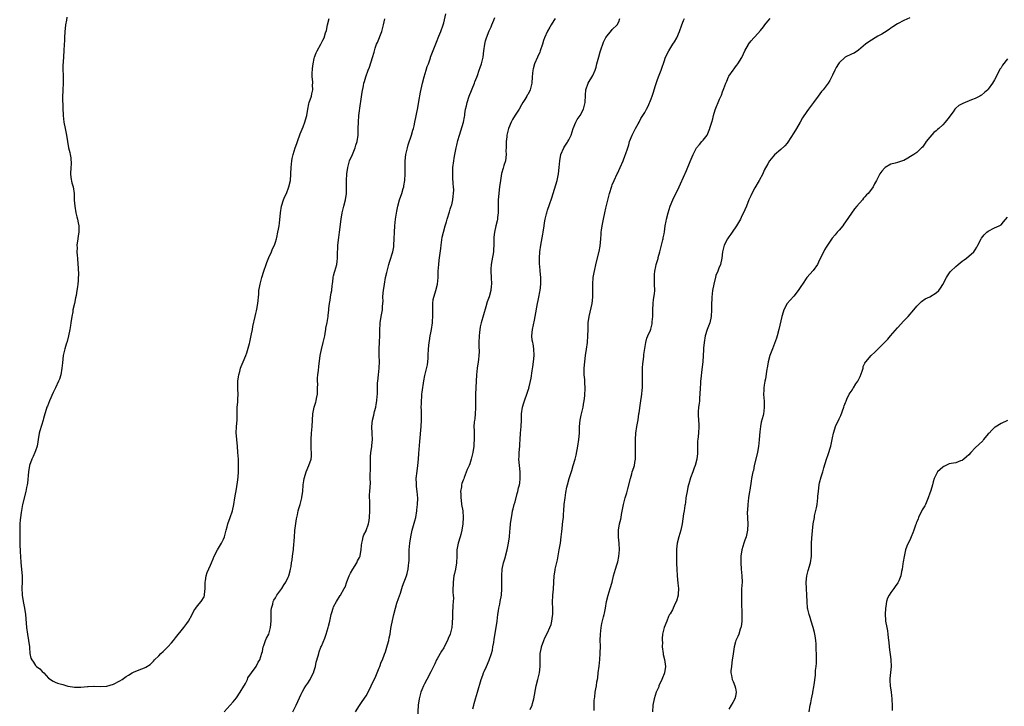
# Model space of a CAD drawing. Units: inches. Extents: x 2580000 to 2583000, y 1533000 to 1536000.
# Drawn here: x 2581966 to 2582270, y 1535197 to 1535409 of the extents above; entities that cross this region are included whole.
import ezdxf

# ---------------------------------------------------------------- set-up
doc = ezdxf.new("R2010")
doc.units = ezdxf.units.IN
doc.header["$MEASUREMENT"] = 0
doc.layers.add('LD25801533_10ft', color=9, linetype='Continuous')

msp = doc.modelspace()

# ---------------------------------------------------------------- linework, layer by layer
at = {"layer": 'LD25801533_10ft'}
for points, elevation in [([(2581980.66, 1535409.34), (2581980.5, 1535408.5), (2581980.26, 1535407), (2581980.15, 1535405.85), (2581980.05, 1535405), (2581979.92, 1535403), (2581979.88, 1535402.12), (2581979.81, 1535401), (2581979.71, 1535399), (2581979.48, 1535395.48), (2581979.39, 1535394.61), (2581979.41, 1535393), (2581979.54, 1535391.54), (2581979.47, 1535390.53), (2581979.54, 1535389), (2581979.46, 1535387), (2581979.46, 1535386.54), (2581979.35, 1535385), (2581979.32, 1535383.32), (2581979.37, 1535382.63), (2581979.4, 1535381), (2581979.47, 1535379.47), (2581979.51, 1535379), (2581979.75, 1535377), (2581980.17, 1535375), (2581980.55, 1535373), (2581980.81, 1535371), (2581981.19, 1535369), (2581981.58, 1535367.58), (2581981.69, 1535367), (2581981.92, 1535365.92), (2581981.96, 1535363.96), (2581981.87, 1535363), (2581981.8, 1535361), (2581981.9, 1535359.9), (2581982.21, 1535358.21), (2581982.56, 1535357), (2581982.86, 1535355), (2581982.94, 1535352.94), (2581983.08, 1535351), (2581983.43, 1535349), (2581983.73, 1535347.73), (2581983.94, 1535347), (2581984.14, 1535345.86), (2581984.32, 1535345), (2581984.37, 1535344.37), (2581984.33, 1535343), (2581984.12, 1535341.88), (2581984.04, 1535341), (2581983.77, 1535339), (2581983.79, 1535338.21), (2581983.77, 1535337), (2581983.86, 1535335.86), (2581983.95, 1535335), (2581984.09, 1535333), (2581984.11, 1535332.11), (2581984.2, 1535329.8), (2581984.18, 1535329), (2581984.1, 1535328.1), (2581984.08, 1535327), (2581983.9, 1535326.1), (2581983.75, 1535325), (2581983.52, 1535323.52), (2581983.27, 1535322.73), (2581982.97, 1535320.97), (2581982.53, 1535319), (2581982.45, 1535318.45), (2581982.19, 1535317), (2581981.9, 1535315), (2581981.77, 1535314.23), (2581981.56, 1535313), (2581981.17, 1535311), (2581980.76, 1535309.24), (2581980.48, 1535308.48), (2581980.03, 1535307), (2581979.84, 1535306.16), (2581979.51, 1535305), (2581979.27, 1535302.73), (2581979.14, 1535301), (2581978.79, 1535299), (2581978.36, 1535297.64), (2581978.12, 1535297), (2581977.19, 1535295), (2581976.46, 1535293.54), (2581975.32, 1535291), (2581974.65, 1535289.35), (2581974.46, 1535289), (2581974.24, 1535288.24), (2581973.84, 1535287), (2581973.48, 1535285.48), (2581973.35, 1535285), (2581972.28, 1535281.72), (2581972.12, 1535281), (2581971.79, 1535279), (2581971.72, 1535278.28), (2581971.45, 1535277), (2581971, 1535275.56), (2581970.8, 1535275), (2581970.23, 1535273.77), (2581969.83, 1535273), (2581969.09, 1535271), (2581968.81, 1535269), (2581968.46, 1535265.54), (2581968.38, 1535265), (2581968.22, 1535264.22), (2581968.04, 1535263), (2581967, 1535259), (2581966.54, 1535256.54), (2581966.33, 1535255), (2581966.25, 1535254.25), (2581966.18, 1535253), (2581966.15, 1535252.15), (2581966.16, 1535251), (2581966.09, 1535248.09), (2581966.12, 1535246.12), (2581966.22, 1535245), (2581966.25, 1535244.25), (2581966.35, 1535243), (2581966.44, 1535241), (2581966.83, 1535237), (2581966.85, 1535235), (2581966.8, 1535233.2), (2581966.88, 1535231), (2581967.19, 1535229), (2581967.62, 1535227), (2581967.93, 1535225), (2581968.2, 1535221), (2581968.48, 1535219), (2581968.83, 1535217), (2581969.08, 1535215.08), (2581969.13, 1535214.87), (2581969.27, 1535213), (2581969.58, 1535211.58), (2581969.8, 1535211), (2581970.31, 1535210.31), (2581971, 1535209.27), (2581971.27, 1535209), (2581972.27, 1535208.27), (2581973, 1535207.47), (2581973.5, 1535207), (2581974.24, 1535206.24), (2581975, 1535205.41), (2581976.4, 1535204.4), (2581977, 1535204.18), (2581977.79, 1535203.79), (2581979, 1535203.54), (2581979.37, 1535203.37), (2581981, 1535202.94), (2581981.06, 1535202.94), (2581983, 1535202.55), (2581983.39, 1535202.61), (2581985, 1535202.59), (2581987, 1535202.8), (2581987.2, 1535202.8), (2581989, 1535202.92), (2581989.1, 1535202.9), (2581991, 1535202.84), (2581993, 1535202.9), (2581995, 1535203.47), (2581997, 1535204.5), (2581997.74, 1535205), (2581999, 1535205.9), (2581999.66, 1535206.34), (2582000.77, 1535207), (2582001, 1535207.12), (2582001.21, 1535207.21), (2582003, 1535207.91), (2582004.58, 1535208.58), (2582005, 1535208.72), (2582006.4, 1535209.6), (2582007, 1535210.2), (2582007.35, 1535210.65), (2582007.68, 1535211), (2582009, 1535212.23), (2582009.7, 1535213), (2582010.37, 1535213.63), (2582011, 1535214.17), (2582011.4, 1535214.6), (2582011.8, 1535215), (2582013, 1535216.29), (2582013.58, 1535217), (2582014.18, 1535217.82), (2582016.75, 1535221), (2582017.72, 1535222.28), (2582018.2, 1535223), (2582019.29, 1535225), (2582019.87, 1535226.13), (2582020.47, 1535227), (2582021, 1535227.67), (2582022.13, 1535229), (2582023, 1535230.51), (2582023.15, 1535230.85), (2582023.17, 1535231), (2582023.17, 1535231.17), (2582023.32, 1535233), (2582023.31, 1535235), (2582023.41, 1535235.41), (2582023.63, 1535237), (2582023.99, 1535238.01), (2582025, 1535240.21), (2582025.33, 1535241), (2582025.79, 1535242.21), (2582026.12, 1535243), (2582027.13, 1535245), (2582028.37, 1535247), (2582029, 1535248.32), (2582029.26, 1535249), (2582029.78, 1535251), (2582030.1, 1535252.1), (2582030.31, 1535253), (2582031.06, 1535255), (2582031.75, 1535257), (2582032.18, 1535259), (2582032.51, 1535261), (2582033, 1535263.81), (2582033.44, 1535266.56), (2582033.49, 1535267.49), (2582033.64, 1535269), (2582033.67, 1535270.33), (2582033.67, 1535271), (2582033.65, 1535271.65), (2582033.59, 1535273), (2582033.47, 1535275), (2582033.31, 1535277), (2582033.09, 1535278.91), (2582033.09, 1535279.09), (2582032.92, 1535281.08), (2582033.03, 1535282.97), (2582033.06, 1535283.06), (2582033.25, 1535285), (2582033.23, 1535286.77), (2582033.17, 1535287.17), (2582033.26, 1535289), (2582033.43, 1535290.57), (2582033.43, 1535291.43), (2582033.48, 1535293), (2582033.41, 1535294.59), (2582033.44, 1535297), (2582033.61, 1535298.39), (2582033.7, 1535299), (2582034.02, 1535300.02), (2582034.25, 1535301), (2582034.42, 1535301.58), (2582035.08, 1535303), (2582035.91, 1535305), (2582036.21, 1535305.79), (2582037, 1535308.63), (2582037.12, 1535309.12), (2582037.69, 1535311.69), (2582037.93, 1535313), (2582038.08, 1535313.92), (2582038.75, 1535317), (2582039, 1535317.88), (2582039.23, 1535318.77), (2582039.3, 1535319.3), (2582039.64, 1535321), (2582039.89, 1535323.89), (2582039.93, 1535325), (2582040.06, 1535325.94), (2582040.28, 1535327), (2582040.85, 1535329), (2582041.47, 1535331), (2582042.14, 1535333), (2582042.37, 1535333.63), (2582043, 1535335.19), (2582043.8, 1535337), (2582044.12, 1535337.88), (2582044.69, 1535339), (2582045, 1535339.9), (2582045.36, 1535341), (2582045.41, 1535341.41), (2582045.82, 1535343), (2582045.94, 1535343.94), (2582046.16, 1535345), (2582046.25, 1535345.75), (2582046.57, 1535349), (2582046.91, 1535351), (2582047.53, 1535353), (2582047.97, 1535354.03), (2582048.4, 1535355), (2582049.21, 1535357), (2582049.63, 1535359), (2582049.87, 1535363), (2582050.09, 1535365), (2582050.22, 1535365.78), (2582050.46, 1535367), (2582051.09, 1535369), (2582051.62, 1535370.38), (2582051.82, 1535371), (2582052.65, 1535373.35), (2582053.58, 1535375.58), (2582054.14, 1535377), (2582054.32, 1535377.68), (2582054.7, 1535379), (2582055.03, 1535381), (2582055.37, 1535382.63), (2582055.46, 1535383), (2582056.11, 1535385), (2582056.3, 1535385.7), (2582056.56, 1535387), (2582056.51, 1535388.51), (2582056.55, 1535389), (2582056.56, 1535389.44), (2582056.41, 1535391), (2582056.41, 1535392.41), (2582056.43, 1535393), (2582056.47, 1535393.53), (2582056.65, 1535395), (2582057, 1535396.62), (2582057.1, 1535397), (2582057.6, 1535398.4), (2582057.91, 1535399), (2582059.07, 1535401), (2582059.71, 1535402.29), (2582060.1, 1535403), (2582060.52, 1535404.52), (2582060.76, 1535405.24), (2582061.05, 1535407), (2582061.62, 1535409)], 7540), ([(2582029.17, 1535195), (2582031.98, 1535198.02), (2582033, 1535199.31), (2582034.15, 1535201), (2582034.47, 1535201.53), (2582035, 1535202.34), (2582035.77, 1535203.77), (2582036.39, 1535205), (2582036.55, 1535205.45), (2582037.63, 1535207), (2582039.06, 1535209), (2582039.72, 1535210.28), (2582040.17, 1535211), (2582040.88, 1535213.12), (2582041, 1535213.57), (2582041.28, 1535215), (2582041.45, 1535215.45), (2582041.97, 1535217), (2582042.28, 1535217.72), (2582042.96, 1535219), (2582043.52, 1535221), (2582043.69, 1535223), (2582043.73, 1535223.73), (2582043.7, 1535225), (2582043.7, 1535226.3), (2582043.81, 1535227), (2582044.18, 1535228.18), (2582044.34, 1535229), (2582044.51, 1535229.49), (2582045, 1535230.2), (2582045.47, 1535231), (2582047, 1535233.01), (2582047.73, 1535234.27), (2582048.21, 1535235), (2582049, 1535236.52), (2582049.21, 1535237), (2582049.54, 1535238.46), (2582049.7, 1535239), (2582049.84, 1535239.84), (2582050, 1535241), (2582050.16, 1535241.84), (2582050.33, 1535243), (2582050.51, 1535244.51), (2582050.59, 1535245), (2582050.63, 1535245.37), (2582050.87, 1535248.87), (2582051.05, 1535250.95), (2582051.5, 1535254.51), (2582051.61, 1535255), (2582051.83, 1535255.83), (2582052.07, 1535257), (2582052.28, 1535257.72), (2582052.68, 1535259), (2582053.2, 1535261), (2582053.21, 1535261.21), (2582053.44, 1535263), (2582053.6, 1535265), (2582053.77, 1535266.23), (2582053.92, 1535267), (2582054.33, 1535268.33), (2582054.51, 1535269), (2582055.36, 1535271), (2582056.02, 1535273), (2582056.11, 1535273.89), (2582056.13, 1535275), (2582056.03, 1535276.03), (2582056.01, 1535277), (2582056.04, 1535277.97), (2582056.03, 1535279), (2582056.2, 1535281), (2582056.35, 1535283), (2582056.42, 1535285), (2582056.56, 1535287), (2582056.97, 1535289), (2582057.48, 1535290.52), (2582057.57, 1535291), (2582057.67, 1535291.67), (2582057.97, 1535293), (2582058.05, 1535295), (2582058.07, 1535296.07), (2582058.02, 1535297), (2582058.04, 1535297.96), (2582058.12, 1535299), (2582058.3, 1535300.3), (2582058.41, 1535301.59), (2582058.86, 1535305), (2582059.2, 1535306.8), (2582059.76, 1535309), (2582060.24, 1535311), (2582060.51, 1535312.51), (2582060.59, 1535313), (2582060.63, 1535313.37), (2582061, 1535315.18), (2582061.33, 1535317), (2582061.35, 1535317.35), (2582061.52, 1535319), (2582061.51, 1535319.51), (2582061.67, 1535321), (2582061.93, 1535322.07), (2582062.04, 1535323), (2582062.26, 1535324.26), (2582062.41, 1535325), (2582062.58, 1535326.58), (2582062.61, 1535327), (2582062.85, 1535328.85), (2582062.87, 1535329.13), (2582063, 1535329.52), (2582063.3, 1535330.7), (2582063.4, 1535331), (2582063.94, 1535333), (2582064.07, 1535333.93), (2582064.15, 1535335), (2582064.15, 1535336.15), (2582064.2, 1535337), (2582064.26, 1535337.74), (2582064.32, 1535339), (2582064.61, 1535341.39), (2582064.85, 1535343), (2582065.29, 1535347), (2582065.61, 1535349), (2582066.09, 1535351), (2582066.61, 1535353), (2582066.92, 1535355), (2582066.99, 1535357.01), (2582066.97, 1535359), (2582067.05, 1535361), (2582067.35, 1535363), (2582067.94, 1535365), (2582068.78, 1535367), (2582069, 1535367.47), (2582069.61, 1535369), (2582069.85, 1535369.85), (2582070.21, 1535371), (2582070.52, 1535373), (2582070.6, 1535375), (2582070.65, 1535377), (2582070.81, 1535379), (2582071.28, 1535382.72), (2582071.4, 1535383.4), (2582071.77, 1535386.23), (2582072.23, 1535388.23), (2582072.36, 1535389), (2582072.48, 1535389.52), (2582072.89, 1535391), (2582073.61, 1535393), (2582074.03, 1535393.97), (2582074.95, 1535396.95), (2582075.47, 1535398.53), (2582075.57, 1535399), (2582075.83, 1535399.83), (2582076.26, 1535401), (2582076.49, 1535401.51), (2582077.83, 1535405), (2582078.38, 1535407), (2582078.84, 1535408.84)], 7530), ([(2582050.38, 1535195), (2582051.4, 1535197), (2582053, 1535200.42), (2582053.25, 1535201), (2582053.86, 1535202.14), (2582054.42, 1535203), (2582055, 1535203.82), (2582055.72, 1535205), (2582056.13, 1535205.87), (2582056.76, 1535207), (2582057, 1535207.7), (2582057.4, 1535209), (2582057.65, 1535210.35), (2582058.23, 1535212.23), (2582058.38, 1535213), (2582058.51, 1535213.49), (2582059.09, 1535214.91), (2582059.23, 1535215.23), (2582060.24, 1535217.76), (2582060.66, 1535219), (2582061, 1535219.93), (2582061.33, 1535221), (2582061.42, 1535221.42), (2582061.84, 1535223), (2582062.26, 1535225), (2582062.41, 1535225.59), (2582062.84, 1535227), (2582063, 1535227.37), (2582063.85, 1535229), (2582065, 1535230.85), (2582065.11, 1535231), (2582066.28, 1535233), (2582066.52, 1535233.49), (2582067.07, 1535235.07), (2582067.81, 1535237), (2582068.21, 1535237.79), (2582068.89, 1535239), (2582070.12, 1535241), (2582070.41, 1535241.59), (2582071, 1535242.62), (2582071.16, 1535243), (2582071.21, 1535243.21), (2582071.54, 1535245), (2582071.59, 1535246.41), (2582071.67, 1535247), (2582071.89, 1535247.89), (2582072.11, 1535249), (2582072.36, 1535249.64), (2582073, 1535250.85), (2582073.04, 1535250.96), (2582073.71, 1535253), (2582073.93, 1535254.07), (2582074.08, 1535255), (2582074.21, 1535257), (2582074.15, 1535257.85), (2582074.15, 1535259), (2582074.19, 1535260.19), (2582074.1, 1535261), (2582074.07, 1535261.93), (2582074.19, 1535263), (2582074.33, 1535265.67), (2582074.3, 1535267), (2582074.31, 1535268.31), (2582074.39, 1535269.61), (2582074.4, 1535271), (2582074.36, 1535273.64), (2582074.47, 1535275), (2582074.77, 1535276.77), (2582074.79, 1535277.21), (2582074.98, 1535279), (2582074.86, 1535280.86), (2582074.79, 1535283), (2582075.02, 1535285), (2582075.41, 1535286.59), (2582075.63, 1535287.63), (2582075.99, 1535289), (2582076.17, 1535289.83), (2582076.33, 1535291), (2582076.43, 1535292.43), (2582076.49, 1535293), (2582076.51, 1535293.49), (2582076.51, 1535295), (2582076.57, 1535296.57), (2582076.61, 1535297), (2582076.84, 1535299), (2582077.02, 1535301.02), (2582077.1, 1535303.1), (2582077.08, 1535305), (2582077.03, 1535306.97), (2582077.11, 1535309), (2582077.27, 1535311.27), (2582077.28, 1535313), (2582077.34, 1535314.66), (2582077.37, 1535315), (2582077.69, 1535317), (2582078.06, 1535319), (2582078.12, 1535320.12), (2582078.2, 1535321), (2582078.24, 1535321.76), (2582078.23, 1535323), (2582078.3, 1535324.3), (2582078.37, 1535325), (2582078.65, 1535327), (2582079.04, 1535329), (2582079.4, 1535330.6), (2582080.02, 1535333), (2582080.25, 1535333.75), (2582080.67, 1535335), (2582081, 1535336.05), (2582081.27, 1535337), (2582081.53, 1535338.47), (2582081.58, 1535339), (2582081.69, 1535341), (2582081.73, 1535343), (2582081.86, 1535345), (2582082.11, 1535347), (2582082.32, 1535348.32), (2582082.47, 1535349.53), (2582082.77, 1535351), (2582083.33, 1535353), (2582084.02, 1535355), (2582084.5, 1535356.5), (2582084.64, 1535357), (2582084.68, 1535357.32), (2582084.98, 1535359), (2582085.09, 1535361), (2582085.1, 1535365), (2582085.29, 1535367), (2582085.75, 1535369), (2582086.03, 1535369.97), (2582087.02, 1535373), (2582087.46, 1535374.54), (2582087.61, 1535375), (2582087.81, 1535375.81), (2582088.08, 1535377), (2582089, 1535381.4), (2582089.34, 1535383.34), (2582089.77, 1535386.22), (2582090.38, 1535389), (2582090.98, 1535391), (2582091.6, 1535393), (2582091.88, 1535394.12), (2582092.24, 1535395), (2582092.86, 1535396.86), (2582092.92, 1535397.08), (2582094.14, 1535400.14), (2582095, 1535402.16), (2582095.3, 1535403), (2582095.51, 1535403.51), (2582096.08, 1535405), (2582096.82, 1535407), (2582097, 1535407.65), (2582097.59, 1535410.41)], 7520), ([(2582069.79, 1535195), (2582071, 1535196.95), (2582071.84, 1535198.16), (2582073, 1535199.95), (2582074.11, 1535201.89), (2582074.57, 1535203), (2582076, 1535206), (2582076.42, 1535207), (2582077, 1535208.52), (2582077.21, 1535209), (2582077.71, 1535210.29), (2582078.04, 1535211), (2582078.74, 1535212.74), (2582079, 1535213.48), (2582079.64, 1535215.64), (2582079.98, 1535217), (2582080.15, 1535217.85), (2582080.41, 1535219), (2582080.67, 1535220.67), (2582080.79, 1535221.2), (2582081.14, 1535223.14), (2582081.53, 1535225), (2582082.04, 1535227), (2582082.53, 1535228.53), (2582083, 1535229.93), (2582083.61, 1535231.61), (2582084.06, 1535233), (2582084.26, 1535233.74), (2582085.5, 1535237), (2582085.65, 1535237.65), (2582086.04, 1535239), (2582086.11, 1535240.11), (2582086.25, 1535241), (2582086.3, 1535241.7), (2582086.33, 1535244.33), (2582086.35, 1535245), (2582086.49, 1535247), (2582086.77, 1535249), (2582087.2, 1535251), (2582088.05, 1535253.95), (2582088.33, 1535255), (2582088.71, 1535257), (2582088.72, 1535257.28), (2582088.91, 1535259), (2582088.97, 1535260.97), (2582088.79, 1535263), (2582088.57, 1535264.57), (2582088.54, 1535265), (2582088.54, 1535265.45), (2582088.5, 1535267), (2582088.75, 1535269.25), (2582089.01, 1535271.01), (2582089.16, 1535273), (2582089.27, 1535274.73), (2582089.6, 1535278.4), (2582089.97, 1535283), (2582090.07, 1535285), (2582090.08, 1535288.08), (2582090.06, 1535289), (2582090.09, 1535290.09), (2582090.09, 1535291), (2582090.21, 1535292.21), (2582090.25, 1535293), (2582090.33, 1535293.67), (2582090.86, 1535297.14), (2582091.17, 1535298.83), (2582091.94, 1535302.06), (2582092.06, 1535303), (2582092.12, 1535304.12), (2582092.21, 1535305), (2582092.29, 1535307), (2582092.48, 1535309), (2582092.56, 1535309.44), (2582092.81, 1535311), (2582093, 1535311.96), (2582093.18, 1535313), (2582093.49, 1535315), (2582093.54, 1535315.54), (2582093.63, 1535317), (2582093.64, 1535317.64), (2582093.61, 1535319), (2582093.64, 1535319.64), (2582093.64, 1535321), (2582093.76, 1535322.24), (2582093.93, 1535323), (2582094.34, 1535324.34), (2582094.5, 1535325), (2582095.03, 1535327), (2582095.21, 1535329), (2582095.29, 1535331), (2582095.46, 1535333), (2582095.61, 1535334.39), (2582095.81, 1535335.81), (2582096.03, 1535337.97), (2582096.16, 1535339), (2582096.54, 1535341.46), (2582096.89, 1535343), (2582097.43, 1535345), (2582097.8, 1535346.2), (2582097.99, 1535347), (2582098.72, 1535349.28), (2582099, 1535350.08), (2582099.3, 1535351), (2582099.43, 1535351.43), (2582099.81, 1535353), (2582099.9, 1535354.1), (2582100.03, 1535355), (2582100.06, 1535356.06), (2582100.01, 1535357), (2582099.92, 1535358.08), (2582099.8, 1535359.8), (2582099.75, 1535361), (2582099.82, 1535362.18), (2582099.82, 1535363), (2582100.05, 1535365), (2582100.16, 1535365.84), (2582100.37, 1535367), (2582100.79, 1535369), (2582101, 1535369.9), (2582101.36, 1535371.36), (2582101.8, 1535373), (2582103.05, 1535377), (2582103.4, 1535378.6), (2582103.46, 1535379), (2582103.52, 1535379.52), (2582103.74, 1535381), (2582103.98, 1535382.01), (2582104.16, 1535383), (2582104.83, 1535385), (2582106.49, 1535389), (2582106.62, 1535389.38), (2582107.16, 1535390.84), (2582107.39, 1535391.39), (2582107.93, 1535393), (2582108.17, 1535393.83), (2582108.65, 1535395), (2582109.14, 1535397), (2582109.38, 1535399), (2582109.65, 1535401), (2582109.91, 1535402.09), (2582110.17, 1535403), (2582111, 1535405.16), (2582111.58, 1535406.42), (2582111.84, 1535407), (2582112.41, 1535408.41), (2582112.77, 1535409.23)], 7510), ([(2582131.33, 1535409), (2582131, 1535408.39), (2582130.15, 1535407), (2582129.68, 1535406.32), (2582128.96, 1535405.04), (2582128.1, 1535403), (2582127.82, 1535402.18), (2582127.47, 1535401), (2582126.79, 1535399), (2582126.61, 1535398.62), (2582125.93, 1535397), (2582125.03, 1535395), (2582124.6, 1535393.4), (2582124.48, 1535393), (2582124.31, 1535391), (2582124.21, 1535389), (2582123.7, 1535387), (2582123, 1535385.64), (2582122.74, 1535385.26), (2582122.6, 1535385), (2582121.99, 1535383.99), (2582121.36, 1535383), (2582121, 1535382.32), (2582120.21, 1535381), (2582119, 1535379.13), (2582118.19, 1535377.81), (2582117.8, 1535377), (2582117, 1535375.02), (2582116.5, 1535373), (2582116.41, 1535372.41), (2582116.22, 1535371), (2582116.24, 1535369.76), (2582116.2, 1535369), (2582116.19, 1535368.19), (2582116.27, 1535367), (2582116, 1535365), (2582115.57, 1535363.57), (2582115.27, 1535362.73), (2582114.83, 1535361.17), (2582114.45, 1535359), (2582114.19, 1535357), (2582114.1, 1535356.1), (2582113.98, 1535355), (2582113.82, 1535353), (2582113.77, 1535351.77), (2582113.76, 1535351), (2582113.8, 1535350.2), (2582113.75, 1535349), (2582113.57, 1535347.57), (2582113.56, 1535347), (2582113.46, 1535346.54), (2582113.08, 1535345), (2582112.63, 1535343), (2582112.47, 1535341.53), (2582112.46, 1535341), (2582112.48, 1535340.48), (2582112.42, 1535339), (2582112.31, 1535337.69), (2582112.29, 1535337), (2582111.85, 1535334.15), (2582111.65, 1535333), (2582111.56, 1535331.56), (2582111.53, 1535331), (2582111.66, 1535329), (2582111.73, 1535327), (2582111.63, 1535326.37), (2582111.49, 1535325), (2582111, 1535323.06), (2582110.43, 1535321.57), (2582110.01, 1535320.01), (2582108.48, 1535315), (2582108.19, 1535313.81), (2582108.04, 1535312.04), (2582107.91, 1535311), (2582107.83, 1535309), (2582107.81, 1535307.81), (2582107.87, 1535306.13), (2582107.84, 1535305), (2582107.69, 1535303.69), (2582107.64, 1535303), (2582107.32, 1535301), (2582107.12, 1535299), (2582107.02, 1535297), (2582106.75, 1535293), (2582106.74, 1535291), (2582106.79, 1535289), (2582106.76, 1535288.76), (2582106.71, 1535287), (2582106.54, 1535285.46), (2582106.46, 1535285), (2582106.38, 1535284.38), (2582106.28, 1535283), (2582106.32, 1535281.68), (2582106.38, 1535279), (2582106.27, 1535277.73), (2582106.24, 1535277), (2582105.95, 1535275), (2582105.49, 1535273), (2582105, 1535271.51), (2582104.81, 1535271), (2582104.26, 1535269.74), (2582103.31, 1535267.31), (2582103.13, 1535266.87), (2582103, 1535266.46), (2582102.59, 1535265.41), (2582102.49, 1535265), (2582102.45, 1535264.45), (2582102.18, 1535263), (2582102.24, 1535262.24), (2582102.22, 1535261), (2582102.33, 1535260.33), (2582102.48, 1535259), (2582102.82, 1535257), (2582103, 1535255), (2582102.87, 1535253), (2582102.55, 1535251), (2582102.29, 1535249.71), (2582102.09, 1535249), (2582101.45, 1535247), (2582101.02, 1535245), (2582100.98, 1535243), (2582100.96, 1535241), (2582100.62, 1535239), (2582100.28, 1535237.72), (2582100.13, 1535237), (2582099.84, 1535235), (2582099.85, 1535234.15), (2582099.8, 1535233), (2582099.79, 1535231.79), (2582099.88, 1535231), (2582099.94, 1535230.06), (2582099.89, 1535229), (2582099.81, 1535227.81), (2582099.79, 1535227), (2582099.71, 1535226.29), (2582099.67, 1535225), (2582099.67, 1535223.67), (2582099.61, 1535223), (2582099.53, 1535222.47), (2582099.44, 1535221), (2582098.98, 1535219), (2582098.36, 1535217.64), (2582098.14, 1535217), (2582097.13, 1535215), (2582097, 1535214.77), (2582096.27, 1535213.73), (2582095, 1535211.38), (2582094.77, 1535211), (2582094.21, 1535209.79), (2582093, 1535207.31), (2582091.71, 1535205), (2582091, 1535203.63), (2582090.69, 1535203), (2582090.21, 1535201.79), (2582089.91, 1535201), (2582089.37, 1535199), (2582089.08, 1535197), (2582088.9, 1535193)], 7500), ([(2582105.92, 1535195.92), (2582106.22, 1535197), (2582106.41, 1535197.59), (2582106.77, 1535199), (2582107.38, 1535201), (2582108.54, 1535205), (2582109, 1535206.31), (2582109.25, 1535207), (2582109.44, 1535207.44), (2582110.17, 1535209), (2582111.04, 1535210.96), (2582111.74, 1535213), (2582111.98, 1535214.02), (2582112.18, 1535215), (2582112.42, 1535216.42), (2582112.55, 1535217.45), (2582113.17, 1535221), (2582113.43, 1535223), (2582113.67, 1535225), (2582113.88, 1535226.12), (2582114, 1535227), (2582114.25, 1535228.24), (2582114.43, 1535229), (2582114.79, 1535231), (2582114.96, 1535232.96), (2582114.93, 1535235), (2582114.88, 1535237), (2582115.04, 1535239), (2582115.46, 1535241), (2582115.81, 1535242.19), (2582116.58, 1535245), (2582116.99, 1535247), (2582117.26, 1535249), (2582117.39, 1535250.61), (2582117.49, 1535251.49), (2582117.62, 1535253), (2582117.87, 1535255), (2582118.08, 1535256.08), (2582118.24, 1535257), (2582118.38, 1535257.62), (2582118.75, 1535259), (2582119, 1535259.84), (2582119.67, 1535262.33), (2582119.85, 1535263), (2582120.09, 1535264.09), (2582120.33, 1535265), (2582120.44, 1535265.56), (2582120.6, 1535267), (2582120.55, 1535268.55), (2582120.56, 1535269), (2582120.32, 1535271), (2582120.19, 1535273), (2582120.22, 1535273.78), (2582120.29, 1535275), (2582120.44, 1535277), (2582120.46, 1535277.54), (2582120.54, 1535279), (2582120.71, 1535281), (2582120.92, 1535283), (2582120.98, 1535285.02), (2582120.99, 1535287), (2582121.27, 1535289), (2582121.66, 1535290.34), (2582121.86, 1535291), (2582122.7, 1535293.3), (2582123, 1535294.22), (2582123.21, 1535294.79), (2582123.27, 1535295), (2582123.33, 1535295.33), (2582124.01, 1535297.99), (2582124.27, 1535300.27), (2582124.52, 1535301.48), (2582124.69, 1535303), (2582124.88, 1535305), (2582124.79, 1535307), (2582124.56, 1535308.56), (2582124.43, 1535309), (2582124.32, 1535309.68), (2582124.18, 1535311), (2582124.36, 1535313), (2582125, 1535315.86), (2582125.23, 1535317), (2582125.87, 1535321), (2582126.09, 1535321.91), (2582126.28, 1535323), (2582126.62, 1535324.62), (2582126.72, 1535325), (2582126.95, 1535327), (2582126.91, 1535329), (2582126.73, 1535331), (2582126.63, 1535332.63), (2582126.58, 1535333), (2582126.57, 1535334.57), (2582126.54, 1535335), (2582126.68, 1535337), (2582126.96, 1535339), (2582127.56, 1535342.44), (2582127.64, 1535343), (2582127.96, 1535345), (2582128.09, 1535345.91), (2582128.32, 1535347), (2582128.71, 1535348.71), (2582128.76, 1535349), (2582129, 1535349.84), (2582129.58, 1535351.58), (2582130.37, 1535353.63), (2582130.77, 1535355), (2582132.01, 1535359), (2582132.45, 1535361), (2582132.63, 1535363), (2582132.78, 1535365), (2582133.15, 1535367), (2582134.02, 1535369), (2582134.39, 1535369.61), (2582135, 1535370.48), (2582135.2, 1535370.8), (2582135.31, 1535371), (2582135.56, 1535371.56), (2582136.26, 1535373), (2582136.93, 1535375), (2582137.78, 1535377), (2582138.19, 1535377.81), (2582139.06, 1535379), (2582140.09, 1535381), (2582140.58, 1535383), (2582140.69, 1535385.31), (2582140.87, 1535387), (2582141.57, 1535389), (2582143, 1535391.41), (2582143.68, 1535393), (2582144.04, 1535393.96), (2582144.28, 1535395), (2582144.83, 1535397.17), (2582145.27, 1535398.73), (2582145.6, 1535399.6), (2582146.05, 1535401), (2582146.29, 1535401.71), (2582147, 1535403.1), (2582148.74, 1535405.26), (2582149, 1535405.57), (2582150.5, 1535407), (2582151, 1535407.93), (2582151.31, 1535409)], 7490), ([(2582123.67, 1535195.67), (2582124.24, 1535197), (2582124.42, 1535197.58), (2582124.81, 1535199), (2582125.55, 1535203), (2582126.02, 1535205), (2582126.52, 1535207), (2582126.78, 1535209), (2582126.75, 1535211), (2582126.79, 1535213), (2582127.12, 1535214.88), (2582127.15, 1535215), (2582127.89, 1535217), (2582128.23, 1535217.77), (2582129, 1535219.33), (2582129.74, 1535221), (2582130.1, 1535221.9), (2582130.37, 1535223), (2582130.54, 1535224.54), (2582130.63, 1535225), (2582130.65, 1535225.35), (2582130.62, 1535227), (2582130.58, 1535228.58), (2582130.56, 1535229), (2582130.65, 1535230.65), (2582130.64, 1535231), (2582130.85, 1535232.85), (2582131.01, 1535235), (2582131.08, 1535237), (2582131.32, 1535238.68), (2582131.35, 1535239), (2582131.43, 1535239.43), (2582132.06, 1535241.94), (2582132.64, 1535245), (2582132.97, 1535247), (2582133.26, 1535249), (2582133.41, 1535250.59), (2582133.53, 1535251.53), (2582133.78, 1535253.78), (2582133.95, 1535255), (2582133.99, 1535255.99), (2582134.08, 1535257), (2582134.19, 1535259), (2582134.43, 1535261), (2582134.71, 1535262.71), (2582135, 1535264.34), (2582135.15, 1535265), (2582135.71, 1535267), (2582136.5, 1535269.5), (2582136.96, 1535271), (2582137.52, 1535273), (2582137.83, 1535274.17), (2582138.37, 1535277), (2582138.68, 1535279), (2582138.86, 1535281), (2582138.93, 1535283), (2582139.12, 1535285), (2582139.44, 1535286.56), (2582139.74, 1535287.74), (2582140.02, 1535289), (2582140.11, 1535289.89), (2582140.33, 1535291), (2582140.51, 1535292.51), (2582140.6, 1535295), (2582140.49, 1535296.49), (2582140.48, 1535297.52), (2582140.35, 1535299), (2582140.33, 1535300.33), (2582140.35, 1535301), (2582140.5, 1535303), (2582140.76, 1535305), (2582141.08, 1535306.92), (2582141.37, 1535309), (2582141.49, 1535311), (2582141.51, 1535313), (2582141.6, 1535315), (2582141.9, 1535317), (2582142.75, 1535321), (2582143.01, 1535322.99), (2582143.03, 1535325), (2582142.98, 1535327), (2582143.14, 1535329), (2582143.43, 1535330.57), (2582144.14, 1535333.86), (2582144.97, 1535337.03), (2582145.26, 1535338.74), (2582145.42, 1535341), (2582145.56, 1535342.44), (2582145.59, 1535343), (2582145.69, 1535343.69), (2582145.89, 1535345), (2582146.26, 1535347), (2582146.67, 1535349), (2582147, 1535350.46), (2582148.17, 1535355), (2582148.83, 1535357.17), (2582149, 1535357.65), (2582149.54, 1535359), (2582150.48, 1535361), (2582150.67, 1535361.33), (2582151, 1535362.1), (2582151.46, 1535363), (2582152.37, 1535365), (2582153, 1535366.75), (2582153.11, 1535367), (2582153.75, 1535369), (2582154.07, 1535369.93), (2582154.36, 1535371), (2582155.16, 1535373), (2582156.2, 1535375), (2582157, 1535376.47), (2582157.31, 1535377), (2582157.85, 1535378.15), (2582158.46, 1535379), (2582159, 1535379.99), (2582159.58, 1535381), (2582160.06, 1535381.94), (2582161, 1535384.2), (2582161.26, 1535385), (2582161.72, 1535386.28), (2582161.92, 1535387), (2582162.33, 1535388.33), (2582163, 1535390.19), (2582163.49, 1535391.49), (2582164.1, 1535393), (2582164.33, 1535393.67), (2582165, 1535395.74), (2582165.45, 1535397), (2582166.43, 1535399), (2582167.74, 1535401), (2582168.25, 1535401.75), (2582168.92, 1535403), (2582169.77, 1535405), (2582170.47, 1535407), (2582171, 1535408.38), (2582171.28, 1535409)], 7480), ([(2582143.44, 1535195.44), (2582143.44, 1535198.56), (2582143.48, 1535199), (2582143.57, 1535199.57), (2582143.71, 1535201), (2582143.89, 1535202.11), (2582144.08, 1535203), (2582144.26, 1535204.26), (2582144.4, 1535205), (2582144.53, 1535205.47), (2582144.67, 1535207), (2582144.94, 1535209.06), (2582145.16, 1535211.16), (2582145.27, 1535213), (2582145.32, 1535215.32), (2582145.31, 1535217), (2582145.35, 1535219), (2582145.58, 1535221), (2582145.81, 1535222.19), (2582146.32, 1535224.32), (2582146.47, 1535225), (2582146.55, 1535225.45), (2582146.87, 1535227), (2582147.24, 1535229), (2582147.75, 1535231), (2582148.37, 1535233), (2582148.96, 1535235), (2582149.42, 1535237), (2582149.98, 1535239), (2582150.37, 1535240.37), (2582150.69, 1535241.31), (2582151.03, 1535242.97), (2582151.22, 1535245), (2582151.08, 1535247.08), (2582150.9, 1535248.9), (2582150.87, 1535249), (2582150.92, 1535251), (2582151.26, 1535253), (2582151.59, 1535254.41), (2582151.69, 1535255), (2582151.85, 1535255.85), (2582152.51, 1535259), (2582153.02, 1535261), (2582153.45, 1535262.55), (2582153.61, 1535263), (2582153.85, 1535263.85), (2582154.62, 1535267), (2582155, 1535268.44), (2582155.18, 1535269), (2582155.66, 1535270.34), (2582155.81, 1535271), (2582155.91, 1535271.91), (2582156.14, 1535273), (2582156.19, 1535273.81), (2582156.2, 1535275), (2582156.15, 1535276.15), (2582156.13, 1535279), (2582156.3, 1535281), (2582156.61, 1535283), (2582156.95, 1535285.05), (2582157.24, 1535287), (2582157.26, 1535287.26), (2582157.76, 1535290.24), (2582158.13, 1535293), (2582158.24, 1535294.24), (2582158.28, 1535295), (2582158.32, 1535296.32), (2582158.29, 1535297.71), (2582158.29, 1535299), (2582158.34, 1535300.34), (2582158.34, 1535301), (2582158.47, 1535302.47), (2582158.5, 1535303), (2582158.71, 1535304.71), (2582158.76, 1535305.24), (2582159, 1535307.12), (2582159.32, 1535309), (2582159.69, 1535310.31), (2582159.98, 1535311), (2582160.76, 1535312.76), (2582160.9, 1535313.1), (2582161.3, 1535314.7), (2582161.35, 1535315), (2582161.36, 1535315.36), (2582161.48, 1535317), (2582161.53, 1535319), (2582161.63, 1535321), (2582161.75, 1535322.25), (2582162.02, 1535324.02), (2582162.1, 1535325), (2582162.07, 1535327), (2582162.01, 1535328.01), (2582161.98, 1535329), (2582162.08, 1535329.92), (2582162.15, 1535331), (2582162.44, 1535332.44), (2582162.57, 1535333), (2582163.13, 1535334.87), (2582163.2, 1535335.21), (2582163.72, 1535337), (2582164.64, 1535340.64), (2582164.7, 1535341), (2582164.73, 1535341.27), (2582165, 1535342.46), (2582165.12, 1535343.12), (2582165.36, 1535345), (2582165.59, 1535346.41), (2582165.7, 1535347), (2582166.2, 1535349), (2582166.82, 1535351), (2582167.65, 1535353), (2582168.1, 1535353.9), (2582169, 1535355.64), (2582169.64, 1535357), (2582170.02, 1535357.98), (2582171.9, 1535362.1), (2582173, 1535364.86), (2582173.95, 1535367), (2582175, 1535369), (2582175.88, 1535370.12), (2582176.69, 1535371), (2582177, 1535371.44), (2582178.27, 1535373), (2582178.54, 1535373.46), (2582179.13, 1535375), (2582179.16, 1535375.16), (2582179.71, 1535377), (2582180.05, 1535377.95), (2582180.25, 1535379), (2582180.79, 1535380.79), (2582182.09, 1535384.09), (2582182.67, 1535385.33), (2582183, 1535386.36), (2582183.19, 1535386.81), (2582183.4, 1535387.4), (2582184.04, 1535389), (2582184.36, 1535389.64), (2582184.89, 1535391), (2582185, 1535391.22), (2582186.27, 1535393), (2582186.59, 1535393.41), (2582187, 1535394), (2582187.46, 1535394.54), (2582187.79, 1535395), (2582189, 1535396.89), (2582189.12, 1535397.12), (2582189.95, 1535399), (2582191, 1535400.91), (2582191.05, 1535401), (2582191.89, 1535402.11), (2582192.7, 1535403), (2582193, 1535403.3), (2582194.78, 1535405.22), (2582195.65, 1535406.35), (2582196.11, 1535407), (2582197, 1535408.16), (2582197.75, 1535409)], 7470), ([(2582240.8, 1535409.2), (2582239, 1535408.39), (2582237, 1535407.32), (2582235.62, 1535406.39), (2582235, 1535406), (2582234.42, 1535405.58), (2582233, 1535404.65), (2582232.17, 1535404.17), (2582231, 1535403.47), (2582230.15, 1535403), (2582229, 1535402.31), (2582228.21, 1535401.79), (2582227.16, 1535401), (2582225, 1535399.16), (2582223.7, 1535398.3), (2582223, 1535398.04), (2582220.93, 1535397.07), (2582219, 1535395.29), (2582218.79, 1535395), (2582218.13, 1535393.87), (2582217.69, 1535393), (2582217, 1535391.48), (2582216.17, 1535389.83), (2582215.61, 1535389), (2582215, 1535388.18), (2582214.09, 1535387), (2582213.58, 1535386.42), (2582212.53, 1535385), (2582211.12, 1535383), (2582210.18, 1535381.82), (2582209.56, 1535381), (2582209, 1535380.3), (2582207.67, 1535378.33), (2582206.97, 1535377), (2582205.82, 1535375), (2582205, 1535373.63), (2582203.22, 1535370.78), (2582203, 1535370.51), (2582202.29, 1535369.71), (2582201, 1535368.54), (2582199.1, 1535366.9), (2582197.56, 1535365), (2582197, 1535364.09), (2582195.89, 1535362.11), (2582195.42, 1535361), (2582194.37, 1535359), (2582193, 1535356.68), (2582192.07, 1535355), (2582191.76, 1535354.24), (2582191.15, 1535353), (2582190.4, 1535351), (2582189.93, 1535349.93), (2582189.54, 1535349), (2582189, 1535348.02), (2582188.54, 1535347), (2582187.99, 1535346.01), (2582187.38, 1535345), (2582185.99, 1535343), (2582185.6, 1535342.4), (2582185, 1535341.55), (2582184.57, 1535341), (2582183.55, 1535339), (2582183.05, 1535337), (2582182.78, 1535335), (2582182.35, 1535333), (2582181.91, 1535331.91), (2582181.58, 1535331), (2582181, 1535329.65), (2582180.83, 1535329.17), (2582180.31, 1535327), (2582179.97, 1535325), (2582179.71, 1535323), (2582179.7, 1535322.3), (2582179.62, 1535321), (2582179.61, 1535319.61), (2582179.63, 1535319), (2582179.51, 1535317), (2582179.08, 1535315), (2582178.33, 1535313), (2582177.65, 1535311), (2582177.32, 1535309), (2582177.18, 1535307.18), (2582177.17, 1535306.83), (2582176.9, 1535303), (2582176.66, 1535300.66), (2582176.29, 1535297.71), (2582176.24, 1535297), (2582176.21, 1535296.21), (2582176.1, 1535295), (2582176.01, 1535293), (2582175.93, 1535291.93), (2582175.87, 1535291), (2582175.81, 1535290.19), (2582175.64, 1535289), (2582175.52, 1535287.52), (2582175.49, 1535287), (2582175.51, 1535286.49), (2582175.61, 1535285), (2582175.71, 1535283.71), (2582175.75, 1535283), (2582175.63, 1535281), (2582175.37, 1535279), (2582175.34, 1535278.66), (2582175.31, 1535277), (2582175.34, 1535275.34), (2582175.32, 1535275), (2582175.3, 1535274.7), (2582175.11, 1535273), (2582174.59, 1535271), (2582174.32, 1535270.32), (2582173.89, 1535269), (2582173.19, 1535267.19), (2582172.65, 1535265.35), (2582172.52, 1535265), (2582172.35, 1535264.35), (2582172.09, 1535263), (2582171.95, 1535262.05), (2582171.75, 1535261), (2582171.55, 1535259.55), (2582171.45, 1535259), (2582171.35, 1535258.65), (2582171.14, 1535257), (2582171, 1535256.12), (2582170.59, 1535253), (2582170.18, 1535251), (2582169.57, 1535249), (2582169.01, 1535246.99), (2582168.8, 1535245.2), (2582168.81, 1535244.81), (2582168.77, 1535243), (2582168.81, 1535241.19), (2582168.81, 1535240.81), (2582168.9, 1535239), (2582169.04, 1535237), (2582169.28, 1535234.72), (2582169.43, 1535233), (2582169.33, 1535231.33), (2582169.33, 1535231), (2582168.84, 1535229.16), (2582168.43, 1535228.43), (2582167.76, 1535227), (2582167.56, 1535226.44), (2582166.82, 1535225.18), (2582166.68, 1535225), (2582166.39, 1535224.39), (2582165.79, 1535223), (2582164.98, 1535221), (2582164.55, 1535219), (2582164.38, 1535217.62), (2582164.4, 1535217), (2582164.45, 1535216.45), (2582164.41, 1535215), (2582164.67, 1535213), (2582164.72, 1535212.72), (2582165.15, 1535211.15), (2582165.44, 1535209), (2582165.13, 1535207), (2582165, 1535206.68), (2582164.49, 1535205.51), (2582164.32, 1535205), (2582163.41, 1535203), (2582163.32, 1535202.68), (2582162.55, 1535201), (2582161.91, 1535199), (2582161.55, 1535197), (2582161.4, 1535195)], 7460), ([(2582271, 1535396.48), (2582269.47, 1535394.53), (2582269, 1535393.78), (2582268.66, 1535393.34), (2582267.44, 1535391), (2582267, 1535390.07), (2582266.34, 1535389), (2582265, 1535387.13), (2582264.87, 1535387), (2582263.87, 1535386.13), (2582263, 1535385.35), (2582262.79, 1535385.2), (2582262.45, 1535385), (2582261, 1535384.31), (2582259.85, 1535383.85), (2582257.23, 1535382.77), (2582255.92, 1535382.08), (2582255, 1535381.26), (2582254.76, 1535381), (2582254.21, 1535380.21), (2582253.18, 1535378.82), (2582253, 1535378.55), (2582251.78, 1535377), (2582251, 1535376.11), (2582249.75, 1535375), (2582249.34, 1535374.66), (2582249, 1535374.32), (2582248.25, 1535373.75), (2582247, 1535372.32), (2582245.93, 1535371), (2582245.53, 1535370.47), (2582245, 1535369.61), (2582244.73, 1535369.27), (2582244.49, 1535369), (2582243, 1535367.66), (2582242.1, 1535367), (2582241, 1535366.35), (2582240.18, 1535365.82), (2582239, 1535365.17), (2582238.55, 1535365), (2582237, 1535364.49), (2582236.3, 1535364.3), (2582235, 1535364), (2582233.22, 1535363), (2582233.09, 1535362.91), (2582233, 1535362.82), (2582232.16, 1535361.84), (2582231.61, 1535361), (2582231, 1535359.83), (2582230.53, 1535359), (2582229.98, 1535357.98), (2582229.48, 1535357), (2582229, 1535356.32), (2582227.95, 1535355), (2582227.46, 1535354.54), (2582227, 1535353.93), (2582226.53, 1535353.47), (2582226.19, 1535353), (2582224.52, 1535351), (2582223.79, 1535350.21), (2582221, 1535346.17), (2582220.47, 1535345.53), (2582220.11, 1535345), (2582219, 1535343.6), (2582218.44, 1535343), (2582217.77, 1535342.23), (2582216.88, 1535341.12), (2582215, 1535338.39), (2582214.47, 1535337.53), (2582213.61, 1535335.61), (2582213, 1535334.45), (2582212.31, 1535333), (2582211, 1535331.17), (2582209.06, 1535329), (2582207.67, 1535327), (2582207.42, 1535326.58), (2582207, 1535325.91), (2582206.35, 1535325), (2582205, 1535323.28), (2582203.92, 1535322.08), (2582203, 1535321), (2582201.95, 1535319), (2582201.71, 1535318.29), (2582201.32, 1535317), (2582200.43, 1535313), (2582199.88, 1535311), (2582199.67, 1535310.33), (2582198.4, 1535307), (2582197.67, 1535305), (2582197.14, 1535303), (2582197, 1535302.28), (2582196.84, 1535301.16), (2582196.75, 1535300.75), (2582196.24, 1535297.76), (2582196.05, 1535297), (2582195.85, 1535295.85), (2582195.74, 1535295), (2582195.74, 1535294.26), (2582195.69, 1535293), (2582195.76, 1535291.76), (2582195.83, 1535291), (2582195.88, 1535290.12), (2582195.9, 1535289), (2582195.73, 1535287.73), (2582195.66, 1535287), (2582195.52, 1535286.48), (2582195, 1535284.38), (2582194.75, 1535283), (2582194.57, 1535281.43), (2582194.38, 1535279), (2582194.25, 1535277.75), (2582194.15, 1535277), (2582193.78, 1535275), (2582192.82, 1535271), (2582192.54, 1535269.46), (2582192.4, 1535269), (2582192.01, 1535267), (2582191.82, 1535266.18), (2582191.41, 1535263.41), (2582191.33, 1535263), (2582191.06, 1535261), (2582190.82, 1535259), (2582190.74, 1535257.26), (2582190.69, 1535257), (2582190.68, 1535256.68), (2582190.75, 1535254.75), (2582190.84, 1535253), (2582190.76, 1535251), (2582190.32, 1535249), (2582189.96, 1535247.96), (2582189.6, 1535247), (2582188.99, 1535245.01), (2582188.67, 1535243), (2582188.64, 1535241), (2582188.8, 1535239), (2582189, 1535237), (2582189.04, 1535235.04), (2582188.93, 1535232.93), (2582188.86, 1535231), (2582188.88, 1535228.88), (2582188.99, 1535225.01), (2582188.97, 1535223), (2582188.78, 1535221.22), (2582188.72, 1535221), (2582188.51, 1535220.51), (2582188.06, 1535219), (2582187.8, 1535218.2), (2582187.13, 1535217), (2582187, 1535216.63), (2582186.59, 1535215), (2582186.17, 1535212.17), (2582186.01, 1535211), (2582185.91, 1535210.09), (2582185.75, 1535209), (2582185.64, 1535207.64), (2582185.63, 1535207), (2582185.8, 1535206.2), (2582186, 1535205), (2582186.31, 1535204.31), (2582186.85, 1535203), (2582187, 1535202.33), (2582187.26, 1535201), (2582187, 1535199.73), (2582186.82, 1535199), (2582186.19, 1535197.81), (2582185.65, 1535197), (2582185, 1535195.77)], 7450), ([(2582209.8, 1535195), (2582210.08, 1535197), (2582210.27, 1535197.73), (2582210.46, 1535199), (2582210.88, 1535200.88), (2582210.94, 1535201.06), (2582211.26, 1535202.74), (2582211.28, 1535203.28), (2582211.71, 1535206.29), (2582211.77, 1535207.77), (2582211.9, 1535209), (2582211.99, 1535210.01), (2582212.02, 1535211), (2582212.01, 1535212.01), (2582212.03, 1535213), (2582211.98, 1535214.02), (2582211.94, 1535215.94), (2582211.83, 1535217), (2582211.61, 1535218.39), (2582211.54, 1535219), (2582211.44, 1535219.44), (2582211.02, 1535221), (2582210.39, 1535223), (2582210.09, 1535224.09), (2582209.73, 1535225), (2582209.33, 1535226.67), (2582209.27, 1535227), (2582209.11, 1535229), (2582209.04, 1535231), (2582208.92, 1535233), (2582208.89, 1535235), (2582209.06, 1535237), (2582209.42, 1535238.58), (2582210.13, 1535241), (2582210.48, 1535243), (2582210.51, 1535244.51), (2582210.49, 1535247), (2582210.58, 1535248.58), (2582210.81, 1535250.81), (2582211.05, 1535253), (2582211.38, 1535255), (2582211.46, 1535255.46), (2582212.05, 1535257.95), (2582212.23, 1535259), (2582212.46, 1535261), (2582212.47, 1535261.53), (2582212.6, 1535263), (2582212.89, 1535265.11), (2582213, 1535265.61), (2582213.49, 1535267.49), (2582213.94, 1535269), (2582214.27, 1535270.27), (2582215.07, 1535273), (2582215.59, 1535274.41), (2582216.44, 1535277), (2582216.91, 1535279), (2582217, 1535279.5), (2582217.31, 1535281), (2582217.68, 1535282.32), (2582217.94, 1535283), (2582219, 1535285.41), (2582219.53, 1535286.47), (2582220.5, 1535289), (2582220.61, 1535289.39), (2582221, 1535290.49), (2582221.15, 1535290.85), (2582221.44, 1535291.44), (2582222.16, 1535293), (2582223, 1535294.28), (2582223.27, 1535294.73), (2582223.42, 1535295), (2582224.2, 1535296.2), (2582224.74, 1535297), (2582225, 1535297.44), (2582225.48, 1535298.52), (2582226.13, 1535300.13), (2582226.39, 1535301), (2582226.48, 1535301.52), (2582227, 1535302.55), (2582227.14, 1535302.86), (2582227.27, 1535303), (2582228.94, 1535305), (2582230, 1535306), (2582231, 1535306.9), (2582233.03, 1535309), (2582234.04, 1535309.96), (2582234.85, 1535311), (2582237, 1535313.51), (2582239, 1535315.63), (2582240.33, 1535317), (2582242.06, 1535319), (2582243, 1535320.17), (2582244.4, 1535321.6), (2582245.57, 1535322.43), (2582247, 1535323.1), (2582249, 1535324.27), (2582249.75, 1535325), (2582250.3, 1535325.7), (2582251, 1535326.82), (2582252.11, 1535329), (2582252.44, 1535329.56), (2582253.27, 1535330.73), (2582253.5, 1535331), (2582255, 1535332.42), (2582255.71, 1535333), (2582256.4, 1535333.6), (2582257, 1535334.05), (2582257.56, 1535334.44), (2582258.32, 1535335), (2582260.55, 1535337), (2582260.76, 1535337.24), (2582261, 1535337.62), (2582261.56, 1535338.44), (2582261.86, 1535339), (2582262.88, 1535341), (2582263, 1535341.18), (2582263.8, 1535342.2), (2582264.59, 1535343), (2582265, 1535343.36), (2582267, 1535344.38), (2582268.4, 1535345), (2582268.8, 1535345.2), (2582269, 1535345.33), (2582269.8, 1535346.2), (2582271, 1535347.65)], 7440), ([(2582271, 1535284.87), (2582269, 1535283.92), (2582267.21, 1535282.79), (2582267, 1535282.72), (2582266.13, 1535281.87), (2582265.28, 1535281), (2582265, 1535280.75), (2582263.62, 1535279), (2582263.33, 1535278.67), (2582261, 1535276.41), (2582259.65, 1535275), (2582259, 1535274.29), (2582258.34, 1535273.66), (2582257.53, 1535273), (2582257, 1535272.59), (2582256.43, 1535272.43), (2582255, 1535271.88), (2582253.64, 1535271.64), (2582253, 1535271.49), (2582251.96, 1535271), (2582251.32, 1535270.68), (2582251, 1535270.51), (2582249.42, 1535269), (2582249, 1535268.25), (2582248.36, 1535267), (2582248.05, 1535265.95), (2582247.8, 1535265), (2582247.3, 1535263.3), (2582247.2, 1535263), (2582247, 1535262.48), (2582246.51, 1535261), (2582245.63, 1535259), (2582245.43, 1535258.57), (2582244.66, 1535257.34), (2582243.52, 1535255), (2582243.41, 1535254.59), (2582243, 1535253.63), (2582242.84, 1535253.16), (2582242.75, 1535253), (2582242.54, 1535252.54), (2582242.04, 1535251), (2582241.8, 1535250.2), (2582241.27, 1535249), (2582241, 1535248.47), (2582239.92, 1535246.08), (2582239.55, 1535245), (2582239.04, 1535242.96), (2582238.74, 1535241.26), (2582238.66, 1535240.66), (2582238.47, 1535239), (2582238.31, 1535238.31), (2582238.11, 1535237), (2582237.41, 1535235.41), (2582237.24, 1535235), (2582237.16, 1535234.84), (2582236.36, 1535233.64), (2582235.87, 1535233), (2582235, 1535231.81), (2582234.47, 1535231), (2582233.99, 1535230.01), (2582233.68, 1535229), (2582233.47, 1535227.47), (2582233.37, 1535227), (2582233.25, 1535225), (2582233.31, 1535223.31), (2582233.34, 1535223), (2582233.7, 1535221), (2582233.94, 1535219.94), (2582234.06, 1535219), (2582234.15, 1535217.85), (2582234.36, 1535216.36), (2582234.45, 1535215), (2582234.67, 1535213.33), (2582234.8, 1535212.8), (2582235.02, 1535211.02), (2582235.09, 1535209), (2582234.69, 1535205.31), (2582234.63, 1535205), (2582234.63, 1535204.63), (2582234.72, 1535203), (2582235.03, 1535201), (2582235.3, 1535199), (2582235.3, 1535198.7), (2582235.42, 1535197), (2582235.4, 1535195.4)], 7430)]:
    msp.add_lwpolyline(points, dxfattribs=dict(at, elevation=elevation))

doc.saveas('drawing.dxf')
